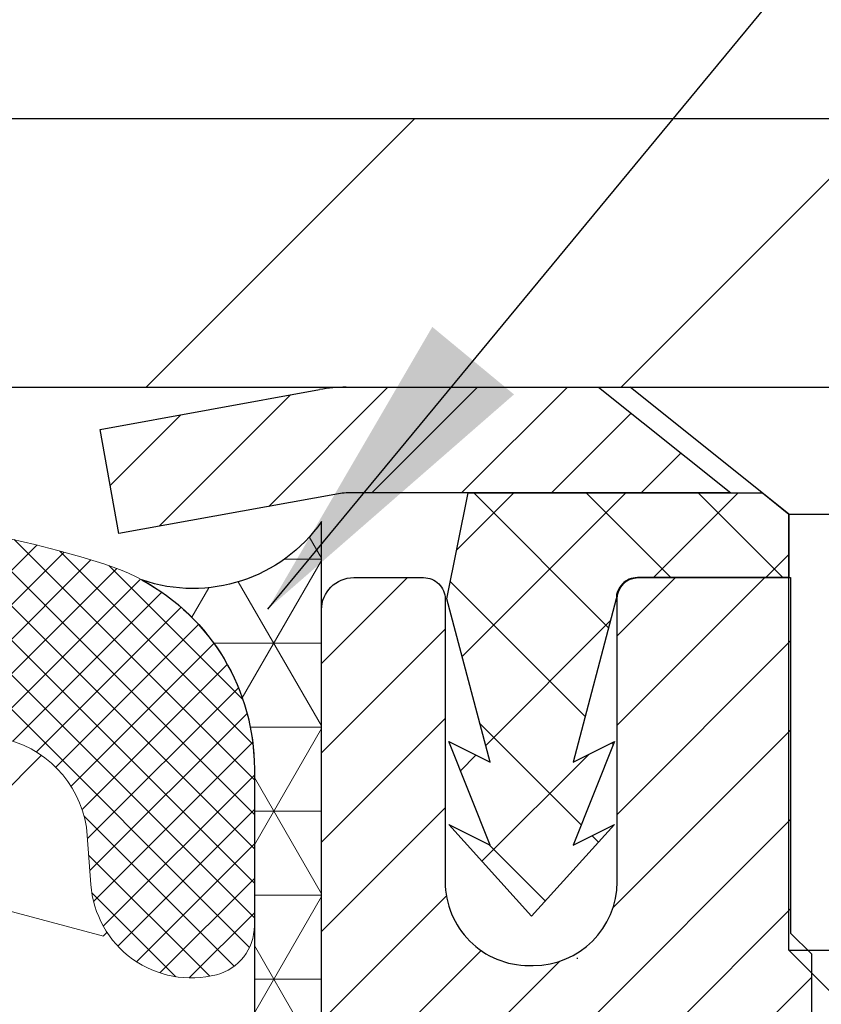
# Model space of a CAD drawing. Extents: x 13 to 3254, y -28 to 1977.
# Drawn here: x 469 to 470, y -4 to -3 of the extents above; entities that cross this region are included whole.
import ezdxf

# ---------------------------------------------------------------- set-up
doc = ezdxf.new("R2010")
doc.units = 0
doc.header["$LTSCALE"] = 5
doc.header["$MEASUREMENT"] = 0
doc.layers.get('DEFPOINTS').update_dxf_attribs({"linetype": 'CONTINUOUS'})
for name, color, linetype, lineweight in [('CAPPING STRIP - H', 251, 'CONTINUOUS', 15), ('CAPPING STRIP - L', 7, 'CONTINUOUS', 25), ('CONCRETE - L', 132, 'CONTINUOUS', 13), ('CORNER BEAD - H', 50, 'CONTINUOUS', 15), ('CORNER BEAD - L', 52, 'CONTINUOUS', 25), ('COVER PLATE - L', 7, 'CONTINUOUS', 25), ('DIMS', 50, 'CONTINUOUS', 25), ('FOAM INSERT - H', 150, 'CONTINUOUS', 9), ('MIG RETAINER - H', 251, 'CONTINUOUS', 20), ('MIG RETAINER - L', 7, 'CONTINUOUS', 30), ('PVC SIDESHEET - H', 170, 'CONTINUOUS', 20), ('PVC SIDESHEET - L', 150, 'CONTINUOUS', 25), ('SCREW - L', 1, 'CONTINUOUS', 25), ('SILICONE BELLOWS - H', 20, 'CONTINUOUS', 13), ('SILICONE BELLOWS - L', 22, 'CONTINUOUS', 13), ('TEXT - 4', 241, 'CONTINUOUS', 25)]:
    doc.layers.add(name, color=color, linetype=linetype, lineweight=lineweight)
doc.dimstyles.get("Standard").update_dxf_attribs({"dimtxt": 0.18, "dimasz": 0.18, "dimexe": 0.18, "dimexo": 0.0625, "dimgap": 0.09, "dimtad": 0, "dimtih": 1, "dimtoh": 1, "dimdec": 4, "dimzin": 0, "dimdsep": 46, "dimtxsty": 'Standard', "dimcen": 0.09, "dimadec": 0, "dimazin": 0, "dimtfac": 1, "dimtdec": 4, "dimtofl": 0, "dimtmove": 0, "dimatfit": 3, "dimfxl": 1, "dimtolj": 1, "dimtzin": 0, "dimarcsym": 0})
doc.dimstyles.new('STANDARD$0', dxfattribs={"dimtxt": 0.18, "dimasz": 0.18, "dimexe": 0.18, "dimexo": 0.0625, "dimgap": 0.09, "dimtad": 0, "dimtih": 1, "dimtoh": 1, "dimdec": 4, "dimzin": 0, "dimdsep": 46, "dimtxsty": 'Standard', "dimcen": 0.09, "dimadec": 0, "dimazin": 0, "dimtfac": 1, "dimtdec": 4, "dimtofl": 0, "dimtmove": 0, "dimatfit": 3, "dimfxl": 1, "dimtolj": 1, "dimtzin": 0, "dimarcsym": 0})

# ---------------------------------------------------------------- blocks, each defined once
blk = doc.blocks.new('*D21')
at = {"layer": 'DEFPOINTS', "color": 0, "transparency": 16777216}
for p in [(483.614111525551, -3.513102218167234), (469.1141115255508, -4.23849591895069), (483.614111525551, -4.408386470164444)]:
    blk.add_point(p, dxfattribs=at)
at = {"layer": 'DIMS', "color": 0, "lineweight": -2, "transparency": 16777216}
for p, q in [((483.614111525551, -3.813102218167233), (483.614111525551, -4.708386470164444)), ((469.4141115255508, -4.408386470164444), (479.4663332621665, -4.408386470164444)), ((483.314111525551, -4.408386470164444), (482.5663332621666, -4.408386470164444)), ((469.1141115255508, -4.53849591895069), (469.1141115255508, -4.708386470164444))]:
    blk.add_line(p, q, dxfattribs=at)
at = {"layer": 'DIMS', "color": 0, "transparency": 16777216}
for points in [[(469.4141115255508, -4.358386470164445), (469.4141115255508, -4.458386470164444), (469.1141115255508, -4.408386470164444)], [(483.314111525551, -4.358386470164445), (483.314111525551, -4.458386470164444), (483.614111525551, -4.408386470164444)]]:
    blk.add_solid(points, dxfattribs=at)
at = {"layer": 'DIMS', "color": 0, "transparency": 16777216, "insert": (481.0163332621665, -4.408386470164444), "char_height": 0.3, "attachment_point": 5}
blk.add_mtext('\\A1;14 1/2 IN\\P [368.3mm]', dxfattribs=at)
blk = doc.blocks.new('*D32')
at = {"layer": 'DEFPOINTS', "color": 0, "transparency": 16777216}
for p in [(477.1141126798396, 0.7621926342327896), (456.1141126798395, 0.09034682273500039), (477.1141126798396, -2.95060221816712)]:
    blk.add_point(p, dxfattribs=at)
at = {"layer": 'DIMS', "color": 0, "lineweight": -2, "transparency": 16777216}
for p, q in [((456.1141126798395, 0.3403468227350004), (456.1141126798395, 1.01219263423279)), ((477.1141126798396, -2.70060221816712), (477.1141126798396, 1.01219263423279)), ((456.3641126798395, 0.7621926342327896), (465.3157528882035, 0.7621926342327896)), ((476.8641126798396, 0.7621926342327896), (468.3157528882035, 0.7621926342327896))]:
    blk.add_line(p, q, dxfattribs=at)
at = {"layer": 'DIMS', "color": 0, "transparency": 16777216}
for points in [[(456.3641126798395, 0.8038593008994562), (456.3641126798395, 0.720525967566123), (456.1141126798395, 0.7621926342327896)], [(476.8641126798396, 0.8038593008994562), (476.8641126798396, 0.720525967566123), (477.1141126798396, 0.7621926342327896)]]:
    blk.add_solid(points, dxfattribs=at)
at = {"layer": 'DIMS', "color": 0, "transparency": 16777216, "insert": (466.8157528882035, 0.7621926342327896), "char_height": 0.3, "attachment_point": 5}
blk.add_mtext('\\A1;21 IN\\P [533.4mm]', dxfattribs=at)

msp = doc.modelspace()

# ---------------------------------------------------------------- hatches: boundary and pattern name
at = {"layer": 'CAPPING STRIP - H'}
h = msp.add_hatch(dxfattribs=at)
h.set_pattern_fill('ANSI31', color=256, scale=0.47244, angle=90, style=0)
h.set_pattern_definition([(45.00000000000001, (-527.1362413107017, 414.0225441921262), (0.04175819096297156, -0.04175819096297156), [])])
edge = h.paths.add_edge_path()
edge.add_line((468.9255981328229, -3.14930934165411), (468.9079913687821, -3.052472139428424))
edge.add_line((468.9079913687821, -3.052472139428424), (469.1123014086031, -3.015324859460257))
edge.add_arc((469.1369508782633, -3.150896942571613), 0.1377947244043846, 90.00000000099271, 100.30484647022479, ccw=False)
edge.add_line((469.1369508782609, -3.013102218167226), (469.3717982191724, -3.013102218167226))
edge.add_line((469.3717982191724, -3.013102218167226), (469.4948292231102, -3.111527021317464))
edge.add_line((469.4948292231102, -3.111527021317464), (469.1369508782609, -3.111527021317464))
edge.add_arc((469.1369508782639, -3.150896942584744), 0.03936992126728001, 90.00000000430171, 100.3048464714298)
edge.add_line((469.1299081726443, -3.112162061687194), (468.9255981328229, -3.14930934165411))
edge = h.paths.add_edge_path()
edge.add_arc((470.1591966443724, -3.150896942577582), 0.03936992126011774, 359.9999999998346, 449.9999999998345)
edge.add_line((470.1591966443725, -3.111527021317464), (469.7605761916147, -3.111527021317464))
edge.add_line((469.7605761916147, -3.111527021317464), (469.8836071955525, -3.013102218167226))
edge.add_line((469.8836071955525, -3.013102218167226), (470.1985665656321, -3.013102218167226))
edge.add_arc((470.1985665656319, -3.11152702131735), 0.09842480315012381, -6.622258297284134e-11, 89.99999999993378, ccw=False)
edge.add_line((470.2969913687821, -3.111527021317464), (470.2969913687821, -3.662705918957919))
edge.add_line((470.2969913687821, -3.662705918957919), (470.1985665656321, -3.662705918957919))
edge.add_line((470.1985665656321, -3.662705918957919), (470.1985665656325, -3.150896942577695))
at = {"layer": 'CORNER BEAD - H'}
h = msp.add_hatch(dxfattribs=at)
h.set_pattern_fill('NET3', color=256, scale=0.625, style=0)
h.set_pattern_definition([(0, (456.8911348439381, -14.18890653707072), (0, 0.078125), []), (59.99999999999999, (456.8911348439381, -14.18890653707072), (-0.06765823467065926, 0.03906250000000001), []), (120, (456.8911348439381, -14.18890653707072), (-0.06765823467065928, -0.03906249999999999), [])])
edge = h.paths.add_edge_path()
edge.add_line((469.1141126798395, -3.88810221816712), (469.1141126798395, -3.13810221816712))
edge.add_arc((468.9944775557732, -3.054439318843675), 0.1459864501711097, 251.0033057313004, 325.0342445164093, ccw=False)
edge.add_arc((468.8516126798397, -3.368285837771531), 0.1999999999997678, -5.88897819397971e-11, 61.528503723536915, ccw=False)
edge.add_line((469.0516126798394, -3.368285837771737), (469.0516126798395, -3.736357982058252))
edge.add_arc((469.3108815558617, -3.718314310512884), 0.2598959871883703, 183.9810485659167, 220.790248938145)
at = {"layer": 'COVER PLATE - L'}
h = msp.add_hatch(dxfattribs=at)
h.set_pattern_fill('ANSI31', color=252, scale=2.5, style=0)
h.set_pattern_definition([(45, (456.8911348439381, -14.18890653707072), (-0.2209708691207961, 0.2209708691207961), [])])
h.paths.add_polyline_path([(476.0507473386656, -2.763102218167901), (466.4816126798395, -2.763102218167612), (466.4816126798395, -2.888102218167365), (466.4816126798395, -3.01310221816712), (477.1141126798396, -3.01310221816712), (477.1141126798396, -2.95060221816712)])
at = {"layer": 'FOAM INSERT - H'}
h = msp.add_hatch(dxfattribs=at)
h.set_pattern_fill('HEX', color=256, scale=0.7375, angle=45, style=0)
h.set_pattern_definition([(45, (456.8911348439381, -14.18890653707072), (-0.1129061678314121, 0.1129061678314121), [0.0921875, -0.184375]), (165, (456.8911348439381, -14.18890653707072), (-0.04132652567024627, -0.1542326935016583), [0.0921875, -0.184375]), (105, (456.9563212503288, -14.12372013068009), (-0.1542326935016584, -0.04132652567024618), [0.0921875, -0.184375])])
h.paths.add_polyline_path([(469.0492348525001, -5.578319759152975), (469.062054295797, -5.373344602935886), (469.0428233073178, -5.129938965317101), (469.0492348525003, -4.987146515139955), (469.0620542957971, -4.769361938969169), (469.0428233073178, -4.705308174576111), (469.062054295797, -4.545172652822622), (469.0684658409793, -4.333792786628116), (469.0851694114774, -4.234849681210378), (469.0681923108948, -4.121466542894311), (469.0668744738052, -3.807793179878161, -0.07061630252694472), (469.0516126798395, -3.736357982058252), (469.0516126798395, -3.514427234521605, -0.3419987130699279), (469.0164564298557, -3.559813758097313, -0.4678085754942512), (468.8995201140501, -3.475898840843215), (468.8961811977163, -3.430378454535813, 0.3203919167150558), (468.8219004068219, -3.34098685240685, 0.1509622212112976), (468.3041894827825, -3.362908353966269, 0.2407178146190231), (468.1792672064976, -3.495302255868673, -0.7498997864175412), (467.9992739426552, -3.49530225586863, 0.2407178146188946), (467.8743516663703, -3.362908353966283, 0.1726759490284806), (467.2856894827814, -3.362908353967327, 0.2407178146172402), (467.1607672064974, -3.495302255868936, -0.7498997864169772), (466.9807739426552, -3.495302255868936, 0.2407178146173288), (466.8558516663711, -3.362908353967285, 0.1726759490283747), (466.2671894827827, -3.36290835396624, 0.2407178146190675), (466.1422672064978, -3.49530225586868, -0.7498997864184146), (465.9622739426553, -3.495302255868701, 0.2407178146189713), (465.8373516663705, -3.362908353966283, 0.1726759490284806), (465.2486894827816, -3.362908353967327, 0.2407178146172325), (465.1237672064976, -3.495302255868928, -0.7498997864161603), (464.9437739426553, -3.495302255868921, 0.2407178146173346), (464.8188516663713, -3.362908353967278, 0.1726759490285678), (464.2301894827822, -3.362908353966439, 0.2407178146190262), (464.1052672064973, -3.495302255868928, -0.7498997864196194), (463.9252739426557, -3.49530225586895, 0.2407178146189566), (463.8003516663709, -3.362908353966461, 0.1514185568890375), (463.2811264190552, -3.341386836291846, 0.3199000529052488), (463.2070181659599, -3.430732865364639), (463.203705245629, -3.475898840842298, -0.4678085753729307), (463.0867689298541, -3.55981375812685, -0.3419987132081695), (463.0516126798398, -3.514427234534672), (463.0516126798395, -3.736357982057896, -0.1620058556709566), (462.9891126798395, -3.888102218166757), (462.9891126798395, -4.57560221816712, 0.4142135623730951), (462.8016126798395, -4.76310221816712), (462.8016126798395, -5.075602218167119, 0.4142135623730951), (462.9891126798395, -5.263102218167119), (462.9891126798395, -5.763102218167119, 0.4142135623730951), (462.8016126798395, -5.950602218167119), (462.8016126798395, -6.26310221816712, 0.4142135623730951), (462.9891126798395, -6.45060221816712), (462.9891126798395, -8.01310221816712), (469.0797852643761, -8.01310221816695), (469.0671207689174, -7.956150210149218), (469.082402352389, -7.830887897939505), (469.0518390827265, -7.72090155910135), (469.0671207689174, -7.555921974771898), (469.048782766032, -7.4367700823395), (469.0548953994207, -7.280956051603859), (469.0518390827264, -7.149583395690293), (469.0553354498581, -7.013102218168363), (469.0364154092033, -6.8703422947817), (469.0556427506147, -6.607718084147571), (469.0428233073177, -6.479610555362207), (469.062054295797, -6.306663392112569), (469.0428233073178, -6.191367504822892), (469.062054295797, -5.99279928012477), (469.062054295797, -5.917807154133263)])
at = {"layer": 'MIG RETAINER - H'}
h = msp.add_hatch(dxfattribs=at)
h.set_pattern_fill('ANSI31', color=256, scale=0.47, style=0)
h.set_pattern_definition([(45, (-471.4717205968773, -441.2746268566687), (-0.04154252339470966, 0.04154252339470967), [])])
h.paths.add_polyline_path([(469.1141111638633, -5.922268627988494), (469.1141111638619, -5.221279220854164), (469.188407498144, -5.156694402793839), (469.3521111638618, -5.156694402793839), (469.3521111638623, -5.922268627988437)])
edge = h.paths.add_edge_path()
edge.add_arc((469.8941111638603, -3.473268627986265), 0.07799999999997453, 270.0000000004176, 360.0000000000835)
edge.add_line((469.9721111638603, -3.473268627986151), (469.9721111638599, -3.210268627989073))
edge.add_arc((469.9921111638602, -3.210268627988846), 0.02000000000020918, 90.00000000195422, 180.0000000006514, ccw=False)
edge.add_line((469.9921111638595, -3.190268627988694), (470.0791111638594, -3.190268627986818))
edge.add_arc((470.07911116386, -3.220268627986847), 0.03000000000002956, 2.1719870346714742e-10, 90.0000000013028, ccw=False)
edge.add_line((470.10911116386, -3.220268627986734), (470.1091111638607, -3.755268627993807))
edge.add_arc((469.9521111638608, -3.755268627993978), 0.1569999999999254, -90.00000000033191, 6.230038707144558e-11, ccw=False)
edge.add_line((469.9521111638599, -3.91226862799396), (469.7858508489026, -3.912268627993107))
edge.add_arc((469.7858508489132, -3.991008313024615), 0.07873968503150763, 90.00000000777618, 177.4144840053407)
edge.add_arc((469.5923083898465, -3.98226862798878), 0.1150000000000118, 275.2124696744472, 357.41448399770064, ccw=False)
edge.add_arc((469.6009390751723, -4.07687576974245), 0.02000000000000517, 160.3257550186187, 275.2124696744299, ccw=False)
edge.add_arc((469.4708921087409, -4.03037815555421), 0.1181095275611714, 340.3257550185371, 642.6342225154141)
edge.add_arc((469.5011002689016, -4.165143539324951), 0.01999999999997829, -10.62152046954941, 102.63422251521388, ccw=False)
edge.add_arc((469.4431111638612, -4.154268627987442), 0.07899999999997757, 270.0000000008245, 349.3784795304081, ccw=False)
edge.add_line((469.4431111638623, -4.233268627987449), (469.3691111638611, -4.233268627988586))
edge.add_arc((469.3691111638614, -4.250268627988582), 0.01699999999999591, 90.00000000076633, 180)
edge.add_line((469.3521111638613, -4.250268627988582), (469.3521111638618, -4.844097853183136))
edge.add_line((469.3521111638618, -4.844097853183136), (469.188407498144, -4.844097853183193))
edge.add_line((469.188407498144, -4.844097853183193), (469.1141111638619, -4.779513035122925))
edge.add_line((469.1141111638619, -4.779513035122925), (469.11411116386, -3.220268627989519))
edge.add_arc((469.1441111638599, -3.220268627989462), 0.02999999999985903, 90.00000000043423, 180.0000000001086, ccw=False)
edge.add_line((469.1441111638596, -3.190268627989489), (469.2091111638598, -3.190268627988864))
edge.add_arc((469.20911116386, -3.210268627988903), 0.02000000000003865, 1.6291323845507577e-10, 90.00000000065143, ccw=False)
edge.add_line((469.22911116386, -3.210268627988846), (469.2291111638604, -3.473268627990301))
edge.add_arc((469.3071111638603, -3.473268627990187), 0.07799999999997453, 180.0000000000835, 270.0000000004176)
edge.add_line((469.3071111638609, -3.551268627990162), (469.3111111638609, -3.551268627990162))
edge.add_arc((469.3111111638605, -3.473268627990187), 0.07799999999997453, 270.000000000334, 360.0000000000835)
edge.add_line((469.3891111638603, -3.473268627990073), (469.38911116386, -3.210268627989414))
edge.add_arc((469.40911116386, -3.210268627989414), 0.01999999999998181, 90.00000000032571, 180, ccw=False)
edge.add_line((469.4091111638598, -3.190268627989433), (469.5505578119162, -3.190268627988466))
edge.add_line((469.5505578119162, -3.190268627988466), (469.5505578119162, -3.521163834205701))
edge.add_line((469.5505578119162, -3.521163834205701), (469.5698433743139, -3.540494441107562))
edge.add_line((469.5698433743139, -3.540494441107562), (469.5698433743139, -3.617636690692841))
edge.add_line((469.5698433743139, -3.617636690692841), (469.6277000615025, -3.656207815485793))
edge.add_line((469.6277000615025, -3.656207815485793), (469.6855567486912, -3.617636690692841))
edge.add_line((469.6855567486912, -3.617636690692841), (469.6855567486912, -3.540494441107562))
edge.add_line((469.6855567486912, -3.540494441107562), (469.704842311088, -3.521208878711541))
edge.add_line((469.704842311088, -3.521208878711541), (469.704842311088, -3.190268627988466))
edge.add_line((469.704842311088, -3.190268627988466), (469.79211116386, -3.190268627988296))
edge.add_arc((469.79211116386, -3.210268627988278), 0.01999999999998181, 0, 90, ccw=False)
edge.add_line((469.81211116386, -3.210268627988278), (469.8121111638603, -3.473268627986378))
edge.add_arc((469.8901111638604, -3.473268627986265), 0.07800000000008822, 180.0000000000835, 270.000000000334)
edge.add_line((469.8901111638609, -3.551268627986239), (469.8941111638609, -3.551268627986239))
at = {"layer": 'PVC SIDESHEET - H'}
h = msp.add_hatch(dxfattribs=at)
h.set_pattern_fill('ANSI37', color=256, scale=0.59055, style=0)
h.set_pattern_definition([(135, (3415.784460695865, -490.1872308097537), (0.05219773870371444, 0.05219773870371446), []), (45.00000000000001, (3415.784460695865, -490.1872308097537), (0.05219773870371445, -0.05219773870371446), [])])
edge = h.paths.add_edge_path()
edge.add_line((469.230814119448, -3.209952021310407), (469.250497679034, -3.111527021317833))
edge.add_line((469.250497679034, -3.111527021317833), (469.5243506006157, -3.111527021317464))
edge.add_line((469.5243506006157, -3.111527021317464), (469.5489568014034, -3.131211981947693))
edge.add_line((469.5489568014034, -3.131211981947693), (469.5489568014034, -3.190267021309261))
edge.add_line((469.5489568014034, -3.190267021309261), (469.4079791194476, -3.190267021309602))
edge.add_arc((469.407979119448, -3.209952021309697), 0.01968500000009499, 450.0000000011581, 539.9999999998345)
edge.add_line((469.3882941194479, -3.20995202130964), (469.3481253985265, -3.362148187123431))
edge.add_line((469.3481253985265, -3.362148187123431), (469.3866966776036, -3.342862547585092))
edge.add_line((469.3866966776036, -3.342862547585092), (469.3481253985262, -3.439290745279742))
edge.add_line((469.3481253985262, -3.439290745279742), (469.3866966776038, -3.420005105740437))
edge.add_line((469.3866966776038, -3.420005105740437), (469.3095541194489, -3.505227021309814))
edge.add_line((469.3095541194489, -3.505227021309814), (469.2324115612935, -3.420005105740692))
edge.add_line((469.2324115612935, -3.420005105740692), (469.2709828403702, -3.439290745279543))
edge.add_line((469.2709828403702, -3.439290745279543), (469.2324115612932, -3.342862547585291))
edge.add_line((469.2324115612932, -3.342862547585291), (469.2709828403708, -3.362148187123914))
edge.add_line((469.2709828403708, -3.362148187123914), (469.230814119448, -3.209952021310407))
at = {"layer": 'SILICONE BELLOWS - H'}
h = msp.add_hatch(dxfattribs=at)
h.set_pattern_fill('ANSI37', color=256, scale=0.1812307692189964, style=0)
h.set_pattern_definition([(45, (456.8911348439381, -14.18890653707072), (-0.01601868823430082, 0.01601868823430083), []), (135, (456.8911348439381, -14.18890653707072), (-0.01601868823430083, -0.01601868823430082), [])])
edge = h.paths.add_edge_path()
edge.add_line((468.0907531138178, -3.384106094663942), (468.0892705745764, -3.469040710924745))
edge.add_line((468.0892705745764, -3.469040710924745), (468.0877880353348, -3.384106094663906))
edge.add_arc((467.8878184963008, -3.387596575947249), 0.200000000002693, 0.9999999988077871, 68.58551196639627)
edge.add_arc((467.5800205745784, -4.172420076433148), 1.043022827411018, 68.58551196792816, 111.4144880320454)
edge.add_arc((467.2722226528493, -3.387596575947008), 0.199999999999976, 111.4144880316873, 178.9999999999773)
edge.add_line((467.0722531138181, -3.384106094659472), (467.0707705745764, -3.469040710924745))
edge.add_line((467.0707705745764, -3.469040710924745), (467.0692880353348, -3.384106094659771))
edge.add_arc((466.8693184963008, -3.387596575943076), 0.2000000000026924, 0.9999999987971023, 68.5855119671657)
edge.add_arc((466.5615205745891, -4.17242007643322), 1.043022827411087, 68.58551196870445, 111.4144880328252)
edge.add_arc((466.2537226528491, -3.387596575951289), 0.2000000000000321, 111.4144880324331, 179.0000000000213)
edge.add_line((466.0537531138178, -3.384106094663906), (466.0522705745764, -3.469040710924745))
edge.add_line((466.0522705745764, -3.469040710924745), (466.050788035335, -3.384106094663927))
edge.add_arc((465.850818496301, -3.387596575947303), 0.2000000000026936, 0.9999999988172003, 68.58551196639823)
edge.add_arc((465.5430205745786, -4.172420076433082), 1.043022827410945, 68.58551196792324, 111.4144880320634)
edge.add_arc((465.2352226528492, -3.387596575947045), 0.1999999999999323, 111.4144880317097, 179.0000000000661)
edge.add_line((465.035253113818, -3.38410609465982), (465.0337705745765, -3.469040710924745))
edge.add_line((465.0337705745765, -3.469040710924745), (465.0322880353349, -3.384106094659593))
edge.add_arc((464.8323184963008, -3.387596575943047), 0.2000000000026949, 0.999999998839715, 68.58551196716566)
edge.add_arc((464.5245205745892, -4.172420076433289), 1.043022827411157, 68.58551196870931, 111.4144880328265)
edge.add_arc((464.2167226528493, -3.387596575951105), 0.1999999999999156, 111.4144880324812, 179.0000000000652)
edge.add_line((464.0167531138181, -3.384106094663878), (464.0152705745766, -3.469040710924745))
edge.add_line((464.0152705745766, -3.469040710924745), (464.0137880353352, -3.384106094663821))
edge.add_arc((463.8138184963012, -3.387596575947328), 0.2000000000026959, 0.9999999988549794, 68.58551196639789)
edge.add_arc((463.5060205745793, -4.172420076433572), 1.043022827411168, 68.58551196796157, 107.5645786730026)
edge.add_arc((463.2516126798398, -3.368701151292139), 0.1999999999999992, 107.5645786725702, 179.99999999993)
edge.add_line((463.0516126798398, -3.368701151291894), (463.0516126798396, -3.514427234534772))
edge.add_arc((463.0984876798397, -3.514427234534702), 0.04687500000005684, 180.0000000000852, 255.522487821336)
edge.add_arc((463.110206429828, -3.469040710932099), 0.0937500000109134, 255.5224878268072, 355.8048724066338)
edge.add_line((463.203705245629, -3.475898840842298), (463.2070181659599, -3.430732865364639))
edge.add_arc((463.3067502361305, -3.438048203950474), 0.09999999999569742, 104.84696496737311, 175.8048723973721, ccw=False)
edge.add_arc((463.5060205745775, -4.189760698288342), 0.8776762449257258, 70.40601359168443, 104.84696497082851, ccw=False)
edge.add_arc((463.7332811278906, -3.551326885082611), 0.2000000000000507, 16.267554585385994, 70.40601359169023, ccw=False)
edge.add_arc((464.0152705745766, -3.469040710925201), 0.09374999999948971, 196.2675545853769, 343.7324454146273)
edge.add_arc((464.2972600212626, -3.551326885082581), 0.2000000000000591, 109.5939864083106, 163.7324454146202, ccw=False)
edge.add_arc((464.5245205745755, -4.18976069828835), 0.8776762449257324, 70.406013591531, 109.59398640831151, ccw=False)
edge.add_arc((464.7517811278903, -3.551326885083119), 0.1999999999999582, 16.267554585556525, 70.40601359152532, ccw=False)
edge.add_arc((465.0337705745765, -3.469040710924721), 0.09375000000005289, 196.2675545855643, 343.7324454144315)
edge.add_arc((465.3157600212626, -3.551326885083149), 0.1999999999999495, 109.59398640847459, 163.7324454144371, ccw=False)
edge.add_arc((465.5430205745775, -4.189760698288426), 0.8776762449258152, 70.40601359172172, 109.59398640847499, ccw=False)
edge.add_arc((465.7702811278901, -3.551326885082382), 0.1999999999999715, 16.267554585404582, 70.40601359171671, ccw=False)
edge.add_arc((466.0522705745765, -3.469040710924741), 0.09375000000003618, 196.2675545854053, 343.7324454146031)
edge.add_arc((466.334260021263, -3.551326885082374), 0.2000000000000224, 109.59398640826191, 163.7324454145982, ccw=False)
edge.add_arc((466.5615205745755, -4.189760698288266), 0.877676244925646, 70.40601359152868, 109.5939864082662, ccw=False)
edge.add_arc((466.7887811278902, -3.55132688508326), 0.2000000000000712, 16.267554585582275, 70.40601359153669, ccw=False)
edge.add_arc((467.0707705745764, -3.469040710924757), 0.09374999999993754, 196.2675545855707, 343.7324454144334)
edge.add_arc((467.3527600212625, -3.55132688508326), 0.2000000000000352, 109.59398640844859, 163.7324454144112, ccw=False)
edge.add_arc((467.5800205745774, -4.189760698288266), 0.8776762449256456, 70.40601359172172, 109.59398640847499, ccw=False)
edge.add_arc((467.80728112789, -3.551326885082494), 0.2000000000000575, 16.267554585430787, 70.40601359174269, ccw=False)
edge.add_arc((468.0892705745764, -3.469040710924757), 0.093749999999977, 196.2675545854054, 343.7324454145988)
edge.add_arc((468.3712600212628, -3.551326885082401), 0.2000000000000277, 109.5939864082614, 163.7324454145929, ccw=False)
edge.add_arc((468.5985205745754, -4.189760698288437), 0.8776762449258254, 75.25528223970412, 109.59398640827001, ccw=False)
edge.add_arc((468.7964491275457, -3.437693793121269), 0.09999999999568807, 4.195127602412015, 75.25528224313803, ccw=False)
edge.add_line((468.8961811977163, -3.430378454535813), (468.8995201140501, -3.475898840843215))
edge.add_arc((468.9930189298395, -3.469040710924729), 0.09375000000001125, 184.1951275989325, 284.4775121787525)
edge.add_arc((469.0047376798502, -3.51442723452162), 0.0468749999890866, 284.4775121615317, 359.9999999828042)
edge.add_line((469.0516126798393, -3.514427234535688), (469.0516126798395, -3.368285837771737))
edge.add_arc((468.8516126798394, -3.368285837771784), 0.2000000000001023, 1.348555184939841e-11, 72.52919751103441)
edge.add_arc((468.5985205745735, -4.172420076433335), 1.043022827410913, 72.52919751058612, 111.4144880320374)
edge.add_arc((468.2907226528518, -3.387596575947329), 0.2000000000027057, 111.4144880336021, 179.0000000011795)

# ---------------------------------------------------------------- linework, layer by layer
at = {"layer": 'CAPPING STRIP - L'}
for p, q in [((469.1369508782609, -3.013102218167226), (469.3717982191724, -3.013102218167226)), ((469.3717982191724, -3.013102218167226), (469.4948292231102, -3.111527021317464)), ((468.9079913687819, -3.052472139427799), (469.1123014086031, -3.015324859460257)), ((468.9255981328229, -3.14930934165411), (468.9079913687819, -3.052472139427799)), ((469.1299081726443, -3.112162061687194), (468.9255981328229, -3.14930934165411)), ((469.4948292231102, -3.111527021317464), (469.1369508782609, -3.111527021317464))]:
    msp.add_line(p, q, dxfattribs=at)
for centre, radius, start, end in [((469.1369508782639, -3.15089694257798), 0.13779472441075, 90.00000000123109, 100.304846469981), ((469.1369508782633, -3.150896942578548), 0.03936992126108407, 90.00000000347184, 100.304846472232)]:
    msp.add_arc(centre, radius, start, end, dxfattribs=at)
at = {"layer": 'CONCRETE - L'}
msp.add_line((469.1141126798395, -3.01310221816712), (486.7380323751022, -3.01310221816712), dxfattribs=at)
at = {"layer": 'CORNER BEAD - L'}
msp.add_lwpolyline([(469.1141126798395, -3.88810221816712), (469.1141126798395, -3.13810221816712, -0.3347454355368698), (468.9469569806262, -3.19247496123814, -0.2751102896785181), (469.0516126798394, -3.368285837771737), (469.0516126798395, -3.736357982058252, 0.1620058556709634)], format="xyb", close=True, dxfattribs=at)
at = {"layer": 'COVER PLATE - L'}
for p, q in [((463.0828626798395, -2.763102218167461), (476.0507473386664, -2.763102218168035)), ((456.8641126798395, -3.01310221816712), (477.1141126798396, -3.01310221816712))]:
    msp.add_line(p, q, dxfattribs=at)
at = {"layer": 'MIG RETAINER - L'}
msp.add_line((469.3525048622857, -3.544597210669671), (469.3517174654364, -3.544597210668705), dxfattribs=at)
msp.add_lwpolyline([(469.1141111638619, -4.779513035122925), (469.11411116386, -3.220268627989519, -0.4142135623706347), (469.1441111638596, -3.190268627989489), (469.2091111638598, -3.190268627988864, -0.4142135623754759), (469.22911116386, -3.210268627988846), (469.2291111638604, -3.473268627990301, 0.4142135623747433), (469.3071111638609, -3.551268627990162), (469.3111111638609, -3.551268627990162, 0.4142135623714135), (469.3891111638603, -3.473268627990073), (469.38911116386, -3.210268627989414, -0.4142135623714468), (469.4091111638598, -3.190268627989433), (469.5505578119162, -3.190268627988466), (469.5505578119162, -3.521163834205701), (469.5698433743139, -3.540494441107562), (469.5698433743139, -3.617636690692841)], format="xyb", dxfattribs=at)
at = {"layer": 'PVC SIDESHEET - L'}
msp.add_lwpolyline([(469.5489568014034, -3.131211981947693), (469.5489568014034, -3.190267021309317), (469.4079791194472, -3.190267021309602, 0.414213562373518), (469.3882941194472, -3.20995202130964), (469.3481253985256, -3.362148187123772), (469.3866966776031, -3.342862547584808), (469.3481253985258, -3.439290745279287), (469.3866966776034, -3.420005105740323), (469.309554119448, -3.505227021309871), (469.2324115612926, -3.420005105740749), (469.2709828403702, -3.439290745279486), (469.2324115612923, -3.342862547585234), (469.2709828403699, -3.362148187123971), (469.2308141194471, -3.209952021310066), (469.2504976790335, -3.111527021317833), (469.5243506006153, -3.111527021317237)], format="xyb", close=True, dxfattribs=at)
at = {"layer": 'SCREW - L'}
for p, q in [((469.4013195966781, -3.013102218167226), (469.8540736911675, -3.013102218167226)), ((469.5489568014034, -3.131211981947693), (469.4013195966781, -3.013102218167226)), ((469.5489568014034, -3.536817446888357), (469.5489568014034, -3.131211981947693)), ((469.5489568014034, -3.131211981947693), (469.7064364864432, -3.131211981947693)), ((469.5489568014032, -3.536817446888328), (469.706436486443, -3.536817446888328)), ((469.5883267226627, -3.576187368148844), (469.5489568014032, -3.536817446888328))]:
    msp.add_line(p, q, dxfattribs=at)
at = {"layer": 'SILICONE BELLOWS - L'}
msp.add_lwpolyline([(468.8219004068153, -3.340986852405123, -0.3203919167337058), (468.8961811977163, -3.430378454535813), (468.8995201140501, -3.475898840843215, 0.4678085754018813), (469.0164564298282, -3.559813758104411, 0.3419987131547466), (469.0516126798393, -3.514427234535688), (469.0516126798395, -3.368285837771737, 0.3274744511643054), (468.9116566304963, -3.177511824893834, 0.1713161783682219), (468.217700212238, -3.201403871557794, 0.3037541799657265)], format="xyb", dxfattribs=at)

# ---------------------------------------------------------------- dimensions: what is measured, and where the dimension line sits
at = {"layer": 'DIMS'}
for base, p1, p2, dimstyle, override, picture, middle in [((477.1141126798396, 0.7621926342327896), (456.1141126798395, 0.09034682273500039), (477.1141126798396, -2.95060221816712), 'STANDARD$0', {"dimtxt": 0.3, "dimasz": 0.25, "dimexe": 0.25, "dimexo": 0.25, "dimgap": 0.25, "dimlunit": 5, "dimpost": ' IN', "dimfrac": 2}, '*D32', (466.8157528882035, 0.7621926342327896)), ((483.614111525551, -4.408386470164444), (469.1141115255508, -4.23849591895069), (483.614111525551, -3.513102218167234), 'Standard', {"dimtxt": 0.3, "dimasz": 0.3, "dimexe": 0.3, "dimexo": 0.3, "dimgap": 0.3, "dimlunit": 5, "dimpost": ' IN', "dimfrac": 2}, '*D21', (481.0163332621665, -4.408386470164444))]:
    dim = msp.add_linear_dim(base=base, p1=p1, p2=p2, text='<>\\P[]', dimstyle=dimstyle, override=override, dxfattribs=at)
    dim.commit()
    dim.dimension.update_dxf_attribs({"geometry": picture, "text_midpoint": middle, "dimtype": 160})

# ---------------------------------------------------------------- leaders
at = {"layer": 'TEXT - 4'}
for points in [[(467.5687378297902, -2.888637354017817), (475.5390548041076, 6.807409643434454), (475.9405973335582, 6.807409643434454)], [(469.0640453506734, -3.219640154254819), (475.7488471508492, 4.868300934768058), (476.1294527256413, 4.868300934768058)]]:
    msp.add_leader(points, dimstyle='Standard', override={"dimasz": 0.3}, dxfattribs=at)

doc.saveas('drawing.dxf')
